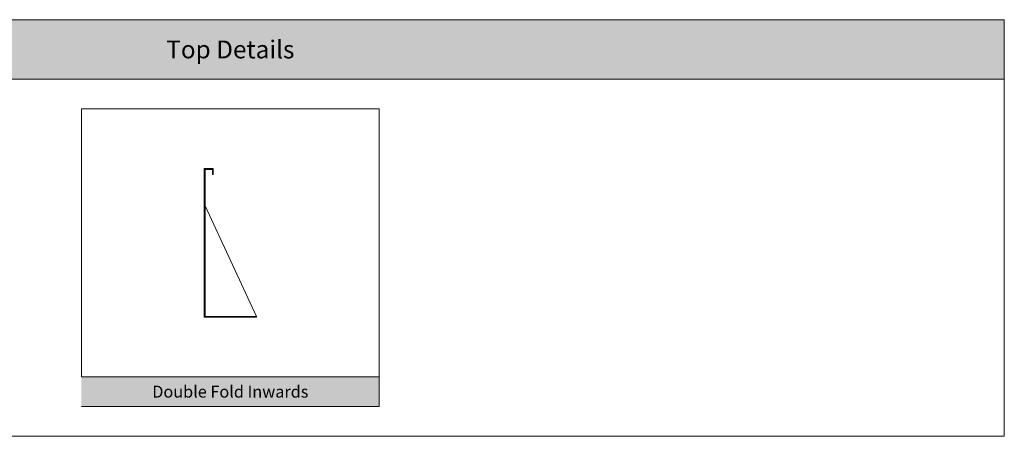
# Model space of a CAD drawing. Units: millimetres. Extents: x -3599 to 42330, y 5331 to 28496.
# Drawn here: x 24623 to 27930, y 13029 to 14429 of the extents above; entities that cross this region are included whole.
import ezdxf

# ---------------------------------------------------------------- set-up
doc = ezdxf.new("R2010")
doc.units = ezdxf.units.MM
doc.layers.get('0').update_dxf_attribs({"lineweight": 9})
doc.layers.add('L_Contrast Freestyle', color=7, linetype='Continuous', lineweight=9)
doc.layers.add('L_Tekst', color=250, linetype='Continuous')
doc.styles.add('s020', font='arial.ttf', dxfattribs={"height": 50})

# ---------------------------------------------------------------- blocks, each defined once
blk = doc.blocks.new('CF - Roof And Terrain')
at = {"layer": 'L_Contrast Freestyle'}
blk.add_lwpolyline([(-845.7, 99.4), (-848.7, 99.4), (-848.7, 116.4), (-872.7, 116.4), (-872.7, -377.6), (-700.7, -377.6), (-700.7, -380.6), (-875.7, -380.6), (-875.7, 119.4), (-845.7, 119.4)], close=True, dxfattribs=at)
blk.add_lwpolyline([(-700.7, -377.6), (-872.7, -5.6)], dxfattribs=at)

msp = doc.modelspace()

# ---------------------------------------------------------------- hatches: boundary and pattern name
at = {"transparency": 33554661}
h = msp.add_hatch(color=256, dxfattribs=at)
h.dxf.hatch_style = 1
h.paths.add_polyline_path([(27930.4, 14428.8), (22730.4, 14428.8), (22730.4, 14228.8), (23830.4, 14228.8), (24830.4, 14228.8), (25830.4, 14228.8), (26830.4, 14228.8), (27930.4, 14228.8)])
h = msp.add_hatch(color=256, dxfattribs=at)
h.dxf.hatch_style = 1
h.paths.add_polyline_path([(25830.4, 13228.8), (24830.4, 13228.8), (24830.4, 13128.8), (25830.4, 13128.8)])

# ---------------------------------------------------------------- linework, layer by layer
for points in [[(22730.4, 14228.8), (22730.4, 14428.8), (27930.4, 14428.8), (27930.4, 14228.8)], [(22730.4, 14228.8), (22730.4, 13028.8), (27930.4, 13028.8), (27930.4, 14228.8)], [(22730.4, 14228.8), (27930.4, 14228.8)], [(25830.4, 14128.8), (24830.4, 14128.8), (24830.4, 13228.8)], [(24830.4, 13128.8), (25830.4, 13128.8), (25830.4, 13228.8), (24830.4, 13228.8)]]:
    msp.add_lwpolyline(points)
at = {"layer": 'L_Contrast Freestyle'}
msp.add_lwpolyline([(25830.4, 14128.8), (25830.4, 13228.8)], dxfattribs=at)

# ---------------------------------------------------------------- block references
msp.add_blockref('CF - Roof And Terrain', (26118.7, 13809.3), dxfattribs=at)

# ---------------------------------------------------------------- texts
at = {"layer": 'L_Tekst', "attachment_point": 5, "style": 's020'}
for s, width, heights, insert, char_height in [('Top Details', 3958.178, [306.9], (25330.4, 14328.8), 60), ('Double Fold Inwards', 987.681, [195.3], (25330.4, 13178.8), 40)]:
    msp.add_mtext_dynamic_manual_height_columns(s, width=width, gutter_width=10, heights=heights, dxfattribs=dict(at, insert=insert, char_height=char_height))

doc.saveas('drawing.dxf')
